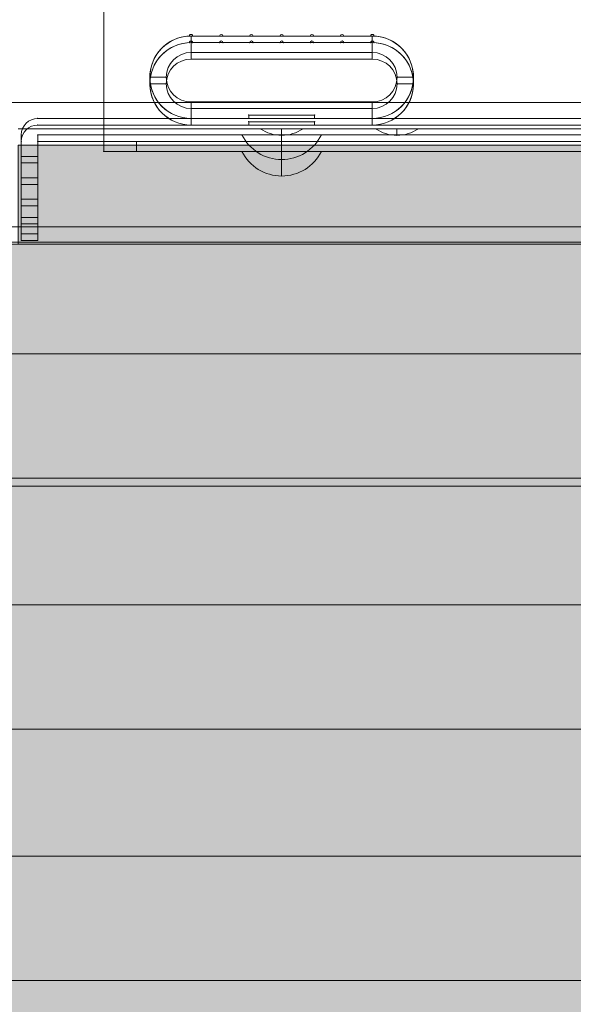
# Model space of a CAD drawing. Units: millimetres. Extents: x -811 to 10439, y 24 to 17601.
# Drawn here: x 4096 to 4264, y 12047 to 12345 of the extents above; entities that cross this region are included whole.
import ezdxf

# ---------------------------------------------------------------- set-up
doc = ezdxf.new("R2010")
doc.units = ezdxf.units.MM
doc.header["$MEASUREMENT"] = 0
for name, color, linetype, lineweight in [('elevate3 - Level 25', 7, 'Continuous', 0), ('elevate3 - Level 26', 7, 'Continuous', 0), ('elevate5 - Level 25', 7, 'Continuous', 0), ('elevate5 - Level 29', 7, 'Continuous', 0), ('elevate_[ID]_18_[Material]_Unchanged_[Source]_CooperApplegate - Level 25', 7, 'Continuous', 0), ('elevate_[ID]_46_[Material]_Unchanged_[Source]_CooperApplegate - Level 25', 7, 'Continuous', 0), ('elevate_[ID]_46_[Material]_Unchanged_[Source]_CooperApplegate - Level 26', 7, 'Continuous', 0), ('Level 61', 7, 'Continuous', 0)]:
    doc.layers.add(name, color=color, linetype=linetype, lineweight=lineweight)

# ---------------------------------------------------------------- blocks, each defined once
blk = doc.blocks.new('From Smart Solid_692')
at = {"layer": 'elevate_[ID]_18_[Material]_Unchanged_[Source]_CooperApplegate - Level 25', "color": 250, "linetype": 'Continuous', "lineweight": 13}
for p, q in [((-350, 2.5), (350, 2.5)), ((-350, -2.5), (350, -2.5))]:
    blk.add_line(p, q, dxfattribs=at)
blk = doc.blocks.new('From Smart Solid_708')
at = {"layer": 'elevate_[ID]_18_[Material]_Unchanged_[Source]_CooperApplegate - Level 25', "color": 250, "linetype": 'Continuous', "lineweight": 13}
for p, q in [((6.5, 1), (-6.5, 1)), ((0, -1), (0, 1)), ((0, 1), (0, -1))]:
    blk.add_line(p, q, dxfattribs=at)
at = {"layer": 'elevate_[ID]_18_[Material]_Unchanged_[Source]_CooperApplegate - Level 25', "color": 250, "linetype": 'Continuous', "lineweight": 13, "extrusion": (0, 0, -1)}
blk.add_arc((0, 10.56), 11.56, 270, 304.2055, dxfattribs=at)
at = {"layer": 'elevate_[ID]_18_[Material]_Unchanged_[Source]_CooperApplegate - Level 25', "color": 250, "linetype": 'Continuous', "lineweight": 13}
blk.add_arc((0, 10.56), 11.56, 270, 304.2055, dxfattribs=at)
blk = doc.blocks.new('From Smart Solid_709')
at = {"layer": 'elevate_[ID]_18_[Material]_Unchanged_[Source]_CooperApplegate - Level 25', "color": 250, "linetype": 'Continuous', "lineweight": 13}
for p, q in [((6.5, 1), (-6.5, 1)), ((0, -1), (0, 1)), ((0, 1), (0, -1))]:
    blk.add_line(p, q, dxfattribs=at)
at = {"layer": 'elevate_[ID]_18_[Material]_Unchanged_[Source]_CooperApplegate - Level 25', "color": 250, "linetype": 'Continuous', "lineweight": 13, "extrusion": (0, 0, -1)}
blk.add_arc((0, 10.56), 11.56, 270, 304.2055, dxfattribs=at)
at = {"layer": 'elevate_[ID]_18_[Material]_Unchanged_[Source]_CooperApplegate - Level 25', "color": 250, "linetype": 'Continuous', "lineweight": 13}
blk.add_arc((0, 10.56), 11.56, 270, 304.2055, dxfattribs=at)
blk = doc.blocks.new('From Smart Solid_725')
at = {"layer": 'elevate_[ID]_18_[Material]_Unchanged_[Source]_CooperApplegate - Level 25', "color": 250, "linetype": 'Continuous', "lineweight": 13}
for p, q in [((-350, 2.5), (350, 2.5)), ((350, 2.5), (-350, 2.5)), ((-276.5, 2.5), (-263.5, 2.5)), ((-241.5, 2.5), (-228.5, 2.5)), ((-350, -2.5), (350, -2.5))]:
    blk.add_line(p, q, dxfattribs=at)
blk = doc.blocks.new('elevate_3')
at = {"layer": 'elevate_[ID]_18_[Material]_Unchanged_[Source]_CooperApplegate - Level 25', "linetype": 'Continuous', "lineweight": 13, "extrusion": (0, 0, -1)}
blk.add_hatch(color=250, dxfattribs=at).paths.add_polyline_path([(-4095.31, 12307.13), (-4795.31, 12307.13), (-4795.31, 12277.13), (-4825.31, 12277.13), (-4825.31, 11577.13), (-4795.31, 11577.13), (-4795.31, 11547.13), (-4095.31, 11547.13), (-4095.31, 11577.13), (-4065.31, 11577.13), (-4065.31, 12277.13), (-4095.31, 12277.13)], flags=0)
at = {"layer": 'elevate_[ID]_18_[Material]_Unchanged_[Source]_CooperApplegate - Level 25', "color": 250, "linetype": 'Continuous', "lineweight": 13, "flags": 128}
for points in [[(4095.31, 12307.13), (4795.31, 12307.13), (4795.31, 12277.13), (4825.31, 12277.13), (4825.31, 11577.13), (4795.31, 11577.13), (4795.31, 11547.13), (4095.31, 11547.13), (4095.31, 11577.13), (4065.31, 11577.13), (4065.31, 12277.13), (4095.31, 12277.13)], [(4095.31, 12307.13), (4795.31, 12307.13), (4795.31, 12277.13), (4095.31, 12277.13)]]:
    blk.add_lwpolyline(points, close=True, dxfattribs=at)
at = {"layer": 'elevate_[ID]_18_[Material]_Unchanged_[Source]_CooperApplegate - Level 25', "color": 250, "linetype": 'Continuous', "lineweight": 13, "extrusion": (0, 0, -1)}
blk.add_solid([(-4095.31, 12307.13), (-4795.31, 12307.13), (-4095.31, 12277.13), (-4795.31, 12277.13)], dxfattribs=at)
at = {"layer": 'elevate_[ID]_18_[Material]_Unchanged_[Source]_CooperApplegate - Level 25', "color": 250, "linetype": 'Continuous', "lineweight": 13}
for name, p in [('From Smart Solid_692', (4445.31, 12309.63)), ('From Smart Solid_725', (4445.31, 12309.63)), ('From Smart Solid_708', (4175.31, 12311.13)), ('From Smart Solid_709', (4210.31, 12311.13))]:
    blk.add_blockref(name, p, dxfattribs=at)
blk = doc.blocks.new('From Smart Solid_813')
at = {"layer": 'elevate3 - Level 26', "color": 250, "linetype": 'Continuous', "lineweight": 13}
for p, q in [((-344, 17.5), (344, 17.5)), ((344, 17.5), (-344, 17.5)), ((-349, -12.5), (-349, 12.5)), ((-349, -12.5), (-349, 12.5)), ((-344, 12.5), (-344, -12.5)), ((-344, 12.5), (-344, -12.5)), ((344, 12.5), (-344, 12.5)), ((-344, 12.5), (344, 12.5)), ((-349, 6), (-349, -7)), ((-344, 6), (-349, 6)), ((-344, -7), (-344, 6)), ((-344, -0.5), (-349, -0.5)), ((-344, -0.5), (-349, -0.5)), ((-344, -7), (-349, -7)), ((-349, -12.5), (-349, -17.5)), ((-344, -12.5), (-349, -12.5)), ((-344, -12.5), (-349, -12.5)), ((-349, -12.5), (-349, -17.5)), ((-344, -17.5), (-344, -12.5)), ((-344, -17.5), (-344, -12.5)), ((-344, -17.5), (-349, -17.5)), ((-344, -17.5), (-349, -17.5))]:
    blk.add_line(p, q, dxfattribs=at)
at = {"layer": 'elevate3 - Level 26', "color": 250, "linetype": 'Continuous', "lineweight": 13, "extrusion": (0, 0, -1)}
blk.add_arc((344, 12.5), 5, 360, 90, dxfattribs=at)
at = {"layer": 'elevate3 - Level 26', "color": 250, "linetype": 'Continuous', "lineweight": 13}
blk.add_arc((-344, 12.5), 5, 90, 180, dxfattribs=at)
for p in [(-344, 17.5), (-349, 12.5), (-344, 12.5), (-349, -17.5), (-344, -17.5)]:
    blk.add_point(p, dxfattribs=at)
blk = doc.blocks.new('From Smart Solid_815')
at = {"layer": 'elevate3 - Level 26', "color": 253, "linetype": 'Continuous', "lineweight": 13}
for p, q in [((12.07, 3.74), (-12.07, 3.74)), ((0, 3.74), (0, -3.74))]:
    blk.add_line(p, q, dxfattribs=at)
at = {"layer": 'elevate3 - Level 26', "color": 253, "linetype": 'Continuous', "lineweight": 13, "extrusion": (0, 0, -1)}
blk.add_arc((0, 9.74), 13.47, 206.4407, 333.5593, dxfattribs=at)
blk = doc.blocks.new('From Smart Solid_819')
at = {"layer": 'elevate3 - Level 26', "color": 250, "linetype": 'Continuous', "lineweight": 13}
for p, q in [((-344, 17.5), (344, 17.5)), ((344, 17.5), (-344, 17.5)), ((-349, -12.5), (-349, 12.5)), ((-349, -12.5), (-349, 12.5)), ((-344, 12.5), (-344, -12.5)), ((-344, 12.5), (-344, -12.5)), ((344, 12.5), (-344, 12.5)), ((-344, 12.5), (344, 12.5)), ((-349, 6), (-349, -7)), ((-344, 6), (-349, 6)), ((-344, -7), (-344, 6)), ((-344, -0.5), (-349, -0.5)), ((-344, -0.5), (-349, -0.5)), ((-344, -7), (-349, -7)), ((-349, -12.5), (-349, -17.5)), ((-344, -12.5), (-349, -12.5)), ((-344, -12.5), (-349, -12.5)), ((-349, -12.5), (-349, -17.5)), ((-344, -17.5), (-344, -12.5)), ((-344, -17.5), (-344, -12.5)), ((-344, -17.5), (-349, -17.5)), ((-344, -17.5), (-349, -17.5))]:
    blk.add_line(p, q, dxfattribs=at)
at = {"layer": 'elevate3 - Level 26', "color": 250, "linetype": 'Continuous', "lineweight": 13, "extrusion": (0, 0, -1)}
blk.add_arc((344, 12.5), 5, 360, 90, dxfattribs=at)
at = {"layer": 'elevate3 - Level 26', "color": 250, "linetype": 'Continuous', "lineweight": 13}
blk.add_arc((-344, 12.5), 5, 90, 180, dxfattribs=at)
for p in [(-344, 17.5), (-349, 12.5), (-344, 12.5), (-349, -17.5), (-344, -17.5)]:
    blk.add_point(p, dxfattribs=at)
blk = doc.blocks.new('From Smart Solid_821')
at = {"layer": 'elevate3 - Level 26', "color": 253, "linetype": 'Continuous', "lineweight": 13}
for p, q in [((12.07, 3.74), (-12.07, 3.74)), ((0, 3.74), (0, -3.74))]:
    blk.add_line(p, q, dxfattribs=at)
at = {"layer": 'elevate3 - Level 26', "color": 253, "linetype": 'Continuous', "lineweight": 13, "extrusion": (0, 0, -1)}
blk.add_arc((0, 9.74), 13.47, 206.4407, 333.5593, dxfattribs=at)
blk = doc.blocks.new('From Smart Solid_824')
at = {"layer": 'elevate3 - Level 26', "color": 7, "linetype": 'Continuous', "lineweight": 13}
for p, q in [((-27.5, 12.5), (-27.5, 7.5)), ((27.5, 12.5), (-27.5, 12.5)), ((27.5, 12.5), (27.5, 7.5)), ((27.5, 12.5), (27.5, 7.5)), ((27.5, 7.5), (-27.5, 7.5)), ((-40, 0), (-35, 0)), ((40, 0), (35, 0)), ((-27.5, -7.5), (-27.5, -12.5)), ((27.5, -7.5), (-27.5, -7.5)), ((-27.5, -12.5), (-27.5, -7.5)), ((27.5, -7.5), (27.5, -12.5)), ((27.5, -12.5), (-27.5, -12.5))]:
    blk.add_line(p, q, dxfattribs=at)
for centre, radius, start, end in [((-27.5, 0), 12.5, 90, 270), ((27.5, 0), 7.5, 270, 90)]:
    blk.add_arc(centre, radius, start, end, dxfattribs=at)
at = {"layer": 'elevate3 - Level 26', "color": 7, "linetype": 'Continuous', "lineweight": 13, "extrusion": (0, 0, -1)}
for centre, radius, start, end in [((-27.5, 0), 12.5, 90, 270), ((27.5, 0), 7.5, 270, 90)]:
    blk.add_arc(centre, radius, start, end, dxfattribs=at)
blk = doc.blocks.new('From Smart Solid_827')
at = {"layer": 'elevate3 - Level 26', "color": 253, "lineweight": 13}
for p, q in [((-324, -35), (-324, 35)), ((-324, 35), (-324, -35)), ((324, -35), (-324, -35)), ((324, -35), (-324, -35)), ((-324, -38), (-324, -35)), ((-324, -35), (-314, -35)), ((-324, -35), (-324, -38)), ((-314, -35), (-314, -38)), ((314, -35), (-314, -35)), ((324, -38), (-324, -38)), ((-324, -38), (-314, -38)), ((-314, -38), (314, -38))]:
    blk.add_line(p, q, dxfattribs=at)
for p in [(-324, -35), (-324, -38)]:
    blk.add_point(p, dxfattribs=at)
blk = doc.blocks.new('From Smart Solid_832')
at = {"layer": 'elevate3 - Level 25', "color": 156, "linetype": 'Continuous', "lineweight": 13}
for p, q in [((-27, 12.25), (-18.83, 12.25)), ((-18.83, 12.25), (-27, 12.25)), ((-17.83, 12.25), (-9.67, 12.25)), ((-9.67, 12.25), (-17.83, 12.25)), ((-8.67, 12.25), (-0.5, 12.25)), ((-0.5, 12.25), (-8.67, 12.25)), ((0.5, 12.25), (8.67, 12.25)), ((8.67, 12.25), (0.5, 12.25)), ((9.67, 12.25), (17.83, 12.25)), ((17.83, 12.25), (9.67, 12.25)), ((18.83, 12.25), (27, 12.25)), ((27, 12.25), (18.83, 12.25)), ((-10, -11.75), (-10, -12.75)), ((10, -11.75), (-10, -11.75)), ((-10, -11.75), (10, -11.75)), ((-10, -12.75), (-10, -11.75)), ((10, -12.75), (10, -11.75)), ((10, -11.75), (10, -12.75)), ((-10, -12.75), (-27.5, -12.75)), ((-27.5, -12.75), (-10, -12.75)), ((27.5, -12.75), (10, -12.75)), ((10, -12.75), (27.5, -12.75))]:
    blk.add_line(p, q, dxfattribs=at)
at = {"layer": 'elevate3 - Level 25', "color": 156, "linetype": 'Continuous', "lineweight": 13, "extrusion": (0, 0, -1)}
for centre, radius, start, end in [((27.5, -0.25), 12.5, 270, 87.708), ((27.5, 12.25), 0.5, 358.854, 180), ((18.33, 12.25), 0.5, 0, 180), ((9.17, 12.25), 0.5, 0, 180), ((0, 12.25), 0.5, 0, 180), ((-9.17, 12.25), 0.5, 0, 180), ((-18.33, 12.25), 0.5, 0, 180), ((-27.5, 12.25), 0.5, 0, 181.146), ((-27.5, -0.25), 12.5, 92.292, 270)]:
    blk.add_arc(centre, radius, start, end, dxfattribs=at)
at = {"layer": 'elevate3 - Level 25', "color": 156, "linetype": 'Continuous', "lineweight": 13}
for centre, radius, start, end in [((-27.5, -0.25), 12.5, 92.292, 270), ((-27.5, 12.25), 0.5, 0, 181.146), ((-18.33, 12.25), 0.5, 360, 180), ((-9.17, 12.25), 0.5, 0, 180), ((0, 12.25), 0.5, 0, 180), ((9.17, 12.25), 0.5, 0, 180), ((18.33, 12.25), 0.5, 360, 180), ((27.5, 12.25), 0.5, 358.854, 180), ((27.5, -0.25), 12.5, 270, 87.708)]:
    blk.add_arc(centre, radius, start, end, dxfattribs=at)
for p in [(-28, 12.24), (-27, 12.25), (-18.83, 12.25), (-17.83, 12.25), (-9.67, 12.25), (-8.67, 12.25), (-0.5, 12.25), (0.5, 12.25), (8.67, 12.25), (9.67, 12.25), (17.83, 12.25), (18.83, 12.25), (27, 12.25), (28, 12.24), (-40, -0.25), (40, -0.25), (-10, -11.75), (10, -11.75), (-27.5, -12.75), (-27.5, -12.75), (-10, -12.75), (10, -12.75), (27.5, -12.75)]:
    blk.add_point(p, dxfattribs=at)
blk = doc.blocks.new('elevate3_1')
at = {"layer": 'elevate3 - Level 25', "color": 156, "linetype": 'Continuous', "lineweight": 13}
blk.add_blockref('From Smart Solid_832', (4175.3125, 12326.0075), dxfattribs=at)
at = {"layer": 'elevate3 - Level 26', "color": 253, "lineweight": 13}
blk.add_blockref('From Smart Solid_827', (4445.3095, 12343.2575), dxfattribs=at)
at = {"layer": 'elevate3 - Level 26', "color": 7, "linetype": 'Continuous', "lineweight": 13}
blk.add_blockref('From Smart Solid_824', (4175.3105, 12325.7575), dxfattribs=at)
at = {"layer": 'elevate3 - Level 26', "color": 250, "linetype": 'Continuous', "lineweight": 13}
for name in ['From Smart Solid_813', 'From Smart Solid_819']:
    blk.add_blockref(name, (4445.3095, 12295.7575), dxfattribs=at)
at = {"layer": 'elevate3 - Level 26', "color": 253, "linetype": 'Continuous', "lineweight": 13}
for name in ['From Smart Solid_815', 'From Smart Solid_821']:
    blk.add_blockref(name, (4175.31, 12301.52), dxfattribs=at)
blk = doc.blocks.new('From Smart Solid_891')
at = {"layer": 'elevate_[ID]_46_[Material]_Unchanged_[Source]_CooperApplegate - Level 26', "color": 250, "linetype": 'Continuous', "lineweight": 13}
for p, q in [((-344, 17.5), (344, 17.5)), ((344, 17.5), (-344, 17.5)), ((-349, -12.5), (-349, 12.5)), ((-349, -12.5), (-349, 12.5)), ((-344, 12.5), (-344, -12.5)), ((-344, 12.5), (-344, -12.5)), ((344, 12.5), (-344, 12.5)), ((-344, 12.5), (344, 12.5)), ((-349, 6), (-349, -7)), ((-344, 6), (-349, 6)), ((-344, -7), (-344, 6)), ((-344, -0.5), (-349, -0.5)), ((-344, -0.5), (-349, -0.5)), ((-344, -7), (-349, -7)), ((-349, -12.5), (-349, -17.5)), ((-344, -12.5), (-349, -12.5)), ((-344, -12.5), (-349, -12.5)), ((-349, -12.5), (-349, -17.5)), ((-344, -17.5), (-344, -12.5)), ((-344, -17.5), (-344, -12.5)), ((-344, -17.5), (-349, -17.5)), ((-344, -17.5), (-349, -17.5))]:
    blk.add_line(p, q, dxfattribs=at)
at = {"layer": 'elevate_[ID]_46_[Material]_Unchanged_[Source]_CooperApplegate - Level 26', "color": 250, "linetype": 'Continuous', "lineweight": 13, "extrusion": (0, 0, -1)}
blk.add_arc((344, 12.5), 5, 360, 90, dxfattribs=at)
at = {"layer": 'elevate_[ID]_46_[Material]_Unchanged_[Source]_CooperApplegate - Level 26', "color": 250, "linetype": 'Continuous', "lineweight": 13}
blk.add_arc((-344, 12.5), 5, 90, 180, dxfattribs=at)
for p in [(-344, 17.5), (-349, 12.5), (-344, 12.5), (-349, -17.5), (-344, -17.5)]:
    blk.add_point(p, dxfattribs=at)
blk = doc.blocks.new('From Smart Solid_893')
at = {"layer": 'elevate_[ID]_46_[Material]_Unchanged_[Source]_CooperApplegate - Level 26', "color": 253, "linetype": 'Continuous', "lineweight": 13}
for p, q in [((12.07, 3.74), (-12.07, 3.74)), ((0, 3.74), (0, -3.74))]:
    blk.add_line(p, q, dxfattribs=at)
at = {"layer": 'elevate_[ID]_46_[Material]_Unchanged_[Source]_CooperApplegate - Level 26', "color": 253, "linetype": 'Continuous', "lineweight": 13, "extrusion": (0, 0, -1)}
blk.add_arc((0, 9.74), 13.47, 206.4407, 333.5593, dxfattribs=at)
blk = doc.blocks.new('From Smart Solid_896')
at = {"layer": 'elevate_[ID]_46_[Material]_Unchanged_[Source]_CooperApplegate - Level 26', "color": 7, "linetype": 'Continuous', "lineweight": 13}
for p, q in [((-27.5, 12.5), (-27.5, 7.5)), ((27.5, 12.5), (-27.5, 12.5)), ((27.5, 12.5), (27.5, 7.5)), ((27.5, 12.5), (27.5, 7.5)), ((27.5, 7.5), (-27.5, 7.5)), ((-40, 0), (-35, 0)), ((40, 0), (35, 0)), ((-27.5, -7.5), (-27.5, -12.5)), ((27.5, -7.5), (-27.5, -7.5)), ((-27.5, -12.5), (-27.5, -7.5)), ((27.5, -7.5), (27.5, -12.5)), ((27.5, -12.5), (-27.5, -12.5))]:
    blk.add_line(p, q, dxfattribs=at)
for centre, radius, start, end in [((-27.5, 0), 12.5, 90, 270), ((27.5, 0), 7.5, 270, 90)]:
    blk.add_arc(centre, radius, start, end, dxfattribs=at)
at = {"layer": 'elevate_[ID]_46_[Material]_Unchanged_[Source]_CooperApplegate - Level 26', "color": 7, "linetype": 'Continuous', "lineweight": 13, "extrusion": (0, 0, -1)}
for centre, radius, start, end in [((-27.5, 0), 12.5, 90, 270), ((27.5, 0), 7.5, 270, 90)]:
    blk.add_arc(centre, radius, start, end, dxfattribs=at)
blk = doc.blocks.new('From Smart Solid_899')
at = {"layer": 'elevate_[ID]_46_[Material]_Unchanged_[Source]_CooperApplegate - Level 25', "color": 156, "linetype": 'Continuous', "lineweight": 13}
for p, q in [((-27, 12.25), (-18.83, 12.25)), ((-27, 12.25), (-18.83, 12.25)), ((-17.83, 12.25), (-9.67, 12.25)), ((-17.83, 12.25), (-9.67, 12.25)), ((-8.67, 12.25), (-0.5, 12.25)), ((-8.67, 12.25), (-0.5, 12.25)), ((0.5, 12.25), (8.67, 12.25)), ((0.5, 12.25), (8.67, 12.25)), ((9.67, 12.25), (17.83, 12.25)), ((9.67, 12.25), (17.83, 12.25)), ((18.83, 12.25), (27, 12.25)), ((18.83, 12.25), (27, 12.25)), ((-10, -11.75), (-10, -12.75)), ((10, -11.75), (-10, -11.75)), ((-10, -11.75), (-10, -12.75)), ((10, -11.75), (-10, -11.75)), ((10, -12.75), (10, -11.75)), ((10, -12.75), (10, -11.75)), ((-10, -12.75), (-27.5, -12.75)), ((-10, -12.75), (-27.5, -12.75)), ((27.5, -12.75), (10, -12.75)), ((27.5, -12.75), (10, -12.75))]:
    blk.add_line(p, q, dxfattribs=at)
at = {"layer": 'elevate_[ID]_46_[Material]_Unchanged_[Source]_CooperApplegate - Level 25', "color": 156, "linetype": 'Continuous', "lineweight": 13, "extrusion": (0, 0, -1)}
for centre, radius, start, end in [((27.5, -0.25), 12.5, 270, 87.708), ((27.5, -0.25), 12.5, 270, 87.708), ((27.5, 12.25), 0.5, 358.854, 180), ((27.5, 12.25), 0.5, 358.854, 180), ((18.33, 12.25), 0.5, 0, 180), ((18.33, 12.25), 0.5, 0, 180), ((9.17, 12.25), 0.5, 0, 180), ((9.17, 12.25), 0.5, 0, 180), ((0, 12.25), 0.5, 0, 180), ((0, 12.25), 0.5, 0, 180), ((-9.17, 12.25), 0.5, 0, 180), ((-9.17, 12.25), 0.5, 0, 180), ((-18.33, 12.25), 0.5, 0, 180), ((-18.33, 12.25), 0.5, 0, 180), ((-27.5, 12.25), 0.5, 0, 181.146), ((-27.5, 12.25), 0.5, 0, 181.146), ((-27.5, -0.25), 12.5, 92.292, 270), ((-27.5, -0.25), 12.5, 92.292, 270)]:
    blk.add_arc(centre, radius, start, end, dxfattribs=at)
at = {"layer": 'elevate_[ID]_46_[Material]_Unchanged_[Source]_CooperApplegate - Level 25', "color": 156, "linetype": 'Continuous', "lineweight": 13}
for p in [(-28, 12.24), (-27, 12.25), (-18.83, 12.25), (-17.83, 12.25), (-9.67, 12.25), (-8.67, 12.25), (-0.5, 12.25), (0.5, 12.25), (8.67, 12.25), (9.67, 12.25), (17.83, 12.25), (18.83, 12.25), (27, 12.25), (28, 12.24), (-40, -0.25), (40, -0.25), (-10, -11.75), (10, -11.75), (-27.5, -12.75), (-27.5, -12.75), (-10, -12.75), (10, -12.75), (27.5, -12.75)]:
    blk.add_point(p, dxfattribs=at)
blk = doc.blocks.new('From Smart Solid_906')
at = {"layer": 'elevate_[ID]_46_[Material]_Unchanged_[Source]_CooperApplegate - Level 26', "color": 7, "linetype": 'Continuous', "lineweight": 13}
for p, q in [((-27.5, 12.5), (-27.5, 7.5)), ((27.5, 12.5), (-27.5, 12.5)), ((27.5, 12.5), (27.5, 7.5)), ((27.5, 12.5), (27.5, 7.5)), ((27.5, 7.5), (-27.5, 7.5)), ((-40, 0), (-35, 0)), ((40, 0), (35, 0)), ((-27.5, -7.5), (-27.5, -12.5)), ((27.5, -7.5), (-27.5, -7.5)), ((-27.5, -12.5), (-27.5, -7.5)), ((27.5, -7.5), (27.5, -12.5)), ((27.5, -12.5), (-27.5, -12.5))]:
    blk.add_line(p, q, dxfattribs=at)
for centre, radius, start, end in [((-27.5, 0), 12.5, 90, 270), ((27.5, 0), 7.5, 270, 90)]:
    blk.add_arc(centre, radius, start, end, dxfattribs=at)
at = {"layer": 'elevate_[ID]_46_[Material]_Unchanged_[Source]_CooperApplegate - Level 26', "color": 7, "linetype": 'Continuous', "lineweight": 13, "extrusion": (0, 0, -1)}
for centre, radius, start, end in [((-27.5, 0), 12.5, 90, 270), ((27.5, 0), 7.5, 270, 90)]:
    blk.add_arc(centre, radius, start, end, dxfattribs=at)
blk = doc.blocks.new('elevate_12')
at = {"layer": 'elevate_[ID]_46_[Material]_Unchanged_[Source]_CooperApplegate - Level 25', "color": 156, "linetype": 'Continuous', "lineweight": 13}
blk.add_blockref('From Smart Solid_899', (4175.3125, 12328.0075), dxfattribs=at)
at = {"layer": 'elevate_[ID]_46_[Material]_Unchanged_[Source]_CooperApplegate - Level 26', "color": 7, "linetype": 'Continuous', "lineweight": 13}
for name in ['From Smart Solid_896', 'From Smart Solid_906']:
    blk.add_blockref(name, (4175.3105, 12327.7575), dxfattribs=at)
at = {"layer": 'elevate_[ID]_46_[Material]_Unchanged_[Source]_CooperApplegate - Level 26', "color": 250, "linetype": 'Continuous', "lineweight": 13}
blk.add_blockref('From Smart Solid_891', (4445.3095, 12297.7575), dxfattribs=at)
at = {"layer": 'elevate_[ID]_46_[Material]_Unchanged_[Source]_CooperApplegate - Level 26', "color": 253, "linetype": 'Continuous', "lineweight": 13}
blk.add_blockref('From Smart Solid_893', (4175.31, 12306.52), dxfattribs=at)
blk = doc.blocks.new('From Smart Solid_1164')
at = {"layer": 'elevate5 - Level 25', "color": 40, "linetype": 'Continuous', "lineweight": 13}
for p, q in [((633.24, 37), (-642.24, 37)), ((642.24, 37), (-633.24, 37)), ((633.24, -37), (-642.24, -37)), ((642.24, -37), (-633.24, -37))]:
    blk.add_line(p, q, dxfattribs=at)
blk = doc.blocks.new('From Smart Solid_1169')
at = {"layer": 'elevate5 - Level 29', "color": 67, "linetype": 'Continuous', "lineweight": 13}
for p, q in [((-711.63, 18.87), (711.72, 18.87)), ((-711.63, 18.87), (711.72, 18.87)), ((-711.63, -18.87), (711.72, -18.87)), ((-711.63, -18.87), (711.72, -18.87)), ((-711.63, -57.33), (711.72, -57.33)), ((-711.63, -57.33), (711.72, -57.33)), ((-711.63, -95.07), (711.72, -95.07)), ((-711.63, -95.07), (711.72, -95.07)), ((-711.63, -133.53), (711.72, -133.53)), ((-711.63, -133.53), (711.72, -133.53)), ((-711.63, -171.27), (711.72, -171.27)), ((-711.63, -171.27), (711.72, -171.27)), ((-711.63, -209.73), (711.72, -209.73)), ((-711.63, -209.73), (711.72, -209.73)), ((-711.63, -247.47), (711.72, -247.47)), ((-711.63, -247.47), (711.72, -247.47))]:
    blk.add_line(p, q, dxfattribs=at)
blk = doc.blocks.new('elevate5')
at = {"layer": 'elevate5 - Level 25', "color": 40, "linetype": 'Continuous', "lineweight": 13}
blk.add_blockref('From Smart Solid_1164', (4460.1745, 12240.7575), dxfattribs=at)
at = {"layer": 'elevate5 - Level 29', "color": 67, "linetype": 'Continuous', "lineweight": 13}
blk.add_blockref('From Smart Solid_1169', (4467.022, 12301.2385), dxfattribs=at)

msp = doc.modelspace()

# ---------------------------------------------------------------- block references
at = {"layer": 'Level 61', "color": 7, "linetype": 'Continuous', "lineweight": 0}
for name in ['elevate5', 'elevate3_1', 'elevate_12', 'elevate_3']:
    msp.add_blockref(name, (0, 0), dxfattribs=at)

doc.saveas('drawing.dxf')
